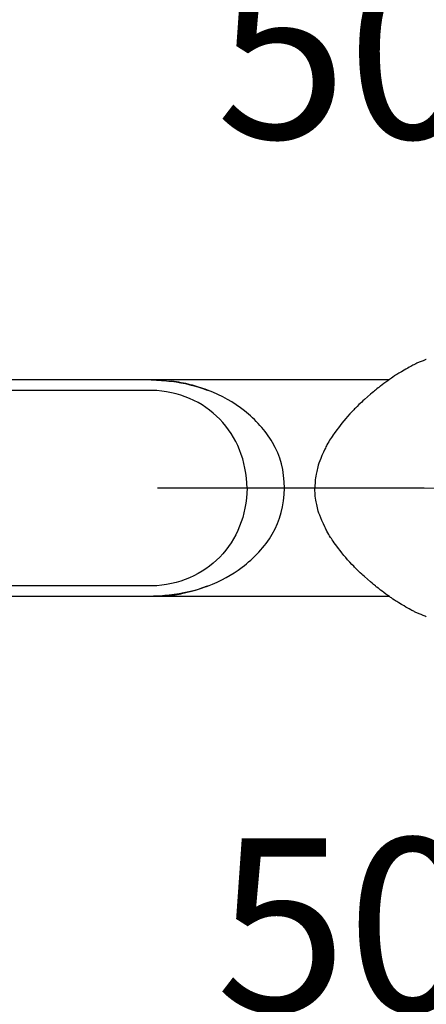
# Model space of a CAD drawing. Units: millimetres. Extents: x 6 to 291, y 4 to 413.
# Drawn here: x 105 to 119, y 341 to 376 of the extents above; entities that cross this region are included whole.
import ezdxf
from ezdxf.enums import TextEntityAlignment as Align
from ezdxf.lldxf.tags import DXFTag

# ---------------------------------------------------------------- set-up
doc = ezdxf.new("R2010")
doc.units = ezdxf.units.MM
for name, color, linetype in [('Layer20', 7, 'Continuous'), ('Layer21', 7, 'Continuous'), ('Layer22', 7, 'Continuous'), ('Layer3', 7, 'Continuous')]:
    doc.layers.add(name, color=color, linetype=linetype)
doc.styles.add('SEACAD_arial_ttf', font='arial.ttf')
tags = doc.linetypes.add('DASHDOT2', pattern=[12.7, 6.35, -3.175, 0, -3.175]).pattern_tags.tags
tags[10:11] = [DXFTag(74, 4), DXFTag(75, 0), DXFTag(340, '0'), DXFTag(46, 0.0), DXFTag(50, 0.0), DXFTag(44, 0.0), DXFTag(45, 0.0)]
tags[8:9] = [DXFTag(74, 4), DXFTag(75, 0), DXFTag(340, '0'), DXFTag(46, 0.0), DXFTag(50, 0.0), DXFTag(44, 0.0), DXFTag(45, 0.0)]
tags[6:7] = [DXFTag(74, 4), DXFTag(75, 0), DXFTag(340, '0'), DXFTag(46, 0.0), DXFTag(50, 0.0), DXFTag(44, 0.0), DXFTag(45, 0.0)]
tags[4:5] = [DXFTag(74, 4), DXFTag(75, 0), DXFTag(340, '0'), DXFTag(46, 0.0), DXFTag(50, 0.0), DXFTag(44, 0.0), DXFTag(45, 0.0)]
doc.dimstyles.new('$DDT_AUDIT_GENERATED_(CA6)', dxfattribs={"dimtxt": 6, "dimasz": 6, "dimexe": 3, "dimexo": 0, "dimgap": 3, "dimtad": 0, "dimtih": 1, "dimtoh": 1, "dimdec": 0, "dimlfac": 4, "dimtxsty": 'SEACAD_arial_ttf', "dimblk1": '_SE_FILLED', "dimblk2": '_SE_FILLED', "dimsah": 1, "dimcen": 3, "dimclrd": 136, "dimclre": 136, "dimclrt": 136, "dimadec": 0, "dimazin": 0, "dimtfac": 1, "dimtdec": 0, "dimtofl": 0, "dimtmove": 0, "dimatfit": 3, "dimfxl": 1, "dimtolj": 1, "dimarcsym": 0})

# ---------------------------------------------------------------- blocks, each defined once
blk = doc.blocks.new('DMBLK9')
at = {"layer": 'Layer3', "linetype": 'Continuous', "lineweight": 20}
for points in [[(154.8978728369611, 392.2763955382659), (151.2210470599996, 397.1221104338313), (153.1275422882933, 391.34584203739)], [(153.1275422882935, 327.2392751386945), (151.2210470599999, 321.4630067422531), (154.8978728369613, 326.3087216378187)]]:
    blk.add_hatch(color=136, dxfattribs=at).paths.add_polyline_path(points)
at = {"layer": 'Layer3', "color": 136, "linetype": 'Continuous', "lineweight": 20}
for radius, start, end in [(75.65910369157744, 4.1020280731, 30), (75.65910369157852, 330, 356.3717548288)]:
    blk.add_arc((85.6983412355, 359.292558588), radius, start, end, dxfattribs=at)
at = {"layer": 'Layer3', "color": 136, "linetype": 'Continuous', "lineweight": 20, "style": 'SEACAD_arial_ttf'}
blk.add_text('140°', height=6, dxfattribs=at).set_placement((152.0176707584, 362.6046615303), align=Align.TOP_LEFT)
blk = doc.blocks.new('_SE_FILLED')
at = {"color": 0}
blk.add_line((0, 0), (-1, 0), dxfattribs=at)
blk.add_solid([(0, 0), (-1, -0.1665), (-1, 0.1665), (0, 0)], dxfattribs=at)
blk = doc.blocks.new('DMBLK10')
at = {"layer": 'Layer3', "linetype": 'Continuous', "lineweight": 20}
for points in [[(113.4368467174042, 383.4301198421653), (108.4453331564596, 386.9064387306074), (112.0395803989394, 381.9991597082612)], [(119.9654334971817, 365.1881151208248), (121.4642102772731, 359.2928908836399), (121.9584130757332, 365.3555441177634)]]:
    blk.add_hatch(color=136, dxfattribs=at).paths.add_polyline_path(points)
at = {"layer": 'Layer3', "color": 136, "linetype": 'Continuous', "lineweight": 20}
for p, q in [((104.465170078, 382.0807472116), (110.354186515, 389.2208005498)), ((118.9304168279, 359.2928908836), (124.4642089064, 359.2928908836))]:
    blk.add_line(p, q, dxfattribs=at)
for radius, start, end in [(35.7941463589676, 34.37606848, 50.4846632412), (35.79414635896769, 0, 16.2398846574)]:
    blk.add_arc((85.6700639183, 359.2928908836), radius, start, end, dxfattribs=at)
at = {"layer": 'Layer3', "color": 136, "linetype": 'Continuous', "lineweight": 20, "style": 'SEACAD_arial_ttf'}
blk.add_text('50°', height=6, dxfattribs=at).set_placement((111.7272348901, 377.4030650388), align=Align.TOP_LEFT)
blk = doc.blocks.new('DMBLK14')
at = {"layer": 'Layer3', "linetype": 'Continuous', "lineweight": 20}
for points in [[(121.9584130757332, 353.2302376495164), (121.4642102772731, 359.2928908836399), (119.9654334971817, 353.397666646455)], [(112.2272182225283, 336.8063705076437), (108.6738436674651, 331.8694149766851), (113.636318689052, 335.3870622448687)]]:
    blk.add_hatch(color=136, dxfattribs=at).paths.add_polyline_path(points)
at = {"layer": 'Layer3', "color": 136, "linetype": 'Continuous', "lineweight": 20}
for p, q in [((118.9304168279, 359.2928908836), (124.4642089064, 359.2928908836)), ((105.030577436, 336.2126587745), (110.6018490743, 329.5709835711))]:
    blk.add_line(p, q, dxfattribs=at)
for radius, start, end in [(35.79414635896561, 343.7274311798, 360), (35.79414635896963, 309.9911114912, 325.5859052721)]:
    blk.add_arc((85.6700639183, 359.2928908836), radius, start, end, dxfattribs=at)
at = {"layer": 'Layer3', "color": 136, "linetype": 'Continuous', "lineweight": 20, "style": 'SEACAD_arial_ttf'}
blk.add_text('50°', height=6, dxfattribs=at).set_placement((111.7180996741, 347.1631147053), align=Align.TOP_LEFT)

msp = doc.modelspace()

# ---------------------------------------------------------------- linework, layer by layer
at = {"layer": 'Layer20', "color": 7, "linetype": 'DASHDOT2'}
msp.add_line((118.9304156057, 359.2928908836), (109.7042636932, 359.2928908836), dxfattribs=at)
at = {"layer": 'Layer20', "color": 7, "linetype": 'Continuous'}
msp.add_line((109.4972106203, 355.9025510943), (94.804323716, 355.9020139559), dxfattribs=at)
for points, knots in [([(109.481199468769, 363.0400887361854), (106.7953415442724, 363.0400918996764), (102.1381223025203, 363.04415436273), (97.55379604625885, 363.0340620804788), (94.91956729084563, 363.0447494431059)], [0, 0, 0, 0, 0.4999812568403811, 1, 1, 1, 1]), ([(111.4266198871417, 362.6879593794941), (111.2134386201203, 362.767144892182), (110.8242894538656, 362.8895464172197), (110.4250513418112, 362.965217900716), (110.1826100228531, 362.9953870578778)], [0, 0, 0, 0, 0.4814323839777685, 1, 1, 1, 1]), ([(109.497210620305, 362.6776263780231), (106.7545345943562, 362.6779344490639), (102.061702419008, 362.678405634776), (97.42390739813897, 362.6787764981669), (94.80443699043758, 362.6789575001009)], [0, 0, 0, 0, 0.5059254321373444, 1, 1, 1, 1]), ([(112.8044945993578, 359.2900887361661), (112.7831384207777, 360.2401841270157), (112.1028896378627, 361.9069911392934), (110.4441019785062, 362.6549428706213), (109.497210620305, 362.6776263780231)], [0, 0, 0, 0, 0.5000122857811381, 1, 1, 1, 1]), ([(114.1000193676413, 359.2900887361661), (114.087875758838, 359.894139167464), (113.8460908610682, 360.8450295015599), (112.7187813889493, 362.0689718306983), (111.9378804387441, 362.4816747164904), (111.4293693026642, 362.6868990995766)], [0, 0, 0, 0, 0.3598166899593378, 0.6745712861973124, 1, 1, 1, 1]), ([(112.8044946859973, 359.2900887361661), (112.7832578441629, 358.3399897133663), (112.1027977056755, 356.6733144768576), (110.4441041710684, 355.9250650004188), (109.497210620305, 355.9025510943092)], [0, 0, 0, 0, 0.5000122011910484, 1, 1, 1, 1]), ([(111.4293693026645, 355.8932783727558), (111.9013028115385, 356.0837407959842), (112.6881938288889, 356.4904936030564), (113.832697313513, 357.6963390508387), (114.0878003082138, 358.6822852210194), (114.1000193676414, 359.2900887361662)], [0, 0, 0, 0, 0.301880458725881, 0.6378756039724838, 1, 1, 1, 1]), ([(110.1030331366177, 355.5751022579844), (110.2985343836101, 355.5915949357364), (110.7367387511866, 355.6701155867704), (111.1398441427716, 355.7878909989838), (111.4266199604696, 355.8922181190974)], [0, 0, 0, 0, 0.3910078899604594, 1, 1, 1, 1]), ([(109.481199468769, 355.5400887361469), (106.5694940376281, 355.5400845351829), (101.9388519138072, 355.5352996949996), (97.33257578721467, 355.5466347319211), (94.91956691957628, 355.5354296267859)], [0, 0, 0, 0, 0.5421136086627418, 1, 1, 1, 1])]:
    msp.add_open_spline(points, degree=3, knots=knots, dxfattribs=at)
for points in [[(109.481199468769, 363.0400887361854), (109.7197728830101, 363.0358627189565), (109.9540573127497, 363.019450051595), (110.1827930019258, 362.9906565444196)], [(110.1827930019258, 362.9906565444196), (110.6188702671471, 362.935762645219), (111.0347799682531, 362.8358690964765), (111.4217928941265, 362.6896303021861)], [(111.4217928941265, 362.6896303021861), (111.4241650226404, 362.6887339568948), (111.4265360655417, 362.6878358704756), (111.4289060208204, 362.6869360426186)], [(111.4152651820218, 355.8880859934771), (111.0066308341832, 355.7343560935869), (110.5658893019054, 355.6321995127413), (110.1032902853731, 355.5800362730072)], [(111.4289060217144, 355.8932414248155), (111.4243630668845, 355.8915165495425), (111.4198161156009, 355.8897980731572), (111.4152651820218, 355.8880859934771)], [(110.1032902853731, 355.5800362730072), (109.8998629199171, 355.5570975505855), (109.6922087757313, 355.5438264911201), (109.481199468769, 355.5400887361469)]]:
    msp.add_open_spline(points, degree=3, dxfattribs=at)
at = {"layer": 'Layer21', "color": 7, "linetype": 'Continuous'}
for p, q in [((117.7159317215, 363.041800214), (96.9031346869, 363.041800214)), ((96.9032479986, 355.541800214), (117.7190005034, 355.541800214))]:
    msp.add_line(p, q, dxfattribs=at)
at = {"layer": 'Layer22', "color": 7, "linetype": 'Continuous'}
for points in [[(119.009951341, 363.7492423678), (118.9899511889, 363.7415717049), (118.9705912751, 363.7341039717), (118.8976585646, 363.7054984948), (118.8295549712, 363.6779129158), (118.7627258313, 363.6498130168), (118.7369522558, 363.638668866), (118.7103516541, 363.626948872), (118.6825436454, 363.614424726), (118.6530829323, 363.6008242875), (118.628622237, 363.5892601172), (118.6025167858, 363.5766419134), (118.5743812404, 363.5627254874), (118.5437324874, 363.5472024231), (118.5099534579, 363.5296760002), (118.4722415555, 363.5096266237), (118.421837917, 363.4821310108), (118.3654350254, 363.4506154802), (118.304362069, 363.4157857883), (118.2406247019, 363.3787836372), (118.1458838567, 363.3226933716), (118.0594285389, 363.2703880888), (118.0215041126, 363.2470661035), (117.9878265977, 363.2261220642), (117.9465895592, 363.2000948129), (117.9110041284, 363.1771802124), (117.8547431903, 363.1398320246), (117.7987564143, 363.101171703), (117.7677401323, 363.0791922637), (117.7323560867, 363.0537578803), (117.6762883131, 363.0129380543), (117.611243636, 362.9650650611), (117.5432649091, 362.9146089367), (117.479806822, 362.8671803507), (117.4269942509, 362.8274612764), (117.4055880494, 362.811285185), (117.3875811597, 362.7976329749), (117.3606889577, 362.7771209519), (117.3394381094, 362.7607019171), (117.3007377771, 362.7299699182), (117.2780079061, 362.7113860795), (117.2641352354, 362.699898662), (117.2473934163, 362.6859341142), (117.2192000516, 362.6622523645), (117.1823294023, 362.6310648978), (117.1360689385, 362.5916743372), (117.0807440269, 362.5442480359), (116.9751740334, 362.4528462232), (116.8659115241, 362.3567998839), (116.8159955653, 362.3122477213), (116.7718921907, 362.2723657662), (116.7204945523, 362.2250020166), (116.6779753477, 362.1848745256), (116.6146912972, 362.1231872121), (116.5567903622, 362.0646025002), (116.5268205729, 362.0336254404), (116.4943455217, 361.9997356937), (116.435441972, 361.9376961981), (116.3656768506, 361.8629805947), (116.2856555477, 361.7750741754), (116.2216916426, 361.7026890056), (116.1542965644, 361.6239262416), (116.08496753, 361.5396406144), (116.0237130087, 361.4619297266), (115.9637493811, 361.3830064161), (115.9064699686, 361.3051640029), (115.8217778377, 361.1859140174), (115.7847096395, 361.13219454), (115.7515664139, 361.0833663988), (115.7224409004, 361.0398138649), (115.6972680936, 361.001657806), (115.6612645243, 360.9460039895), (115.6315330973, 360.8983027337), (115.6005808158, 360.8458633671), (115.5693486721, 360.789169291), (115.5522482505, 360.7564280151), (115.5331347426, 360.7185350758), (115.5143610614, 360.6801744495), (115.4933897669, 360.6361960924), (115.4461745092, 360.5334417992), (115.3957535832, 360.4183065784), (115.355318424, 360.3214168304), (115.32014221, 360.2326002317), (115.2923516373, 360.1576218256), (115.2698707138, 360.0911819816), (115.2518237845, 360.0313293119), (115.2371230308, 359.9757543352), (115.2246577647, 359.9220942986), (115.2133006367, 359.8679427372), (115.2041163534, 359.8215562748), (115.1951367218, 359.7737050402), (115.1838759478, 359.7085483081), (115.1739283914, 359.6430247054), (115.1658427807, 359.5784469585), (115.1641921014, 359.5627781029), (115.162680165, 359.5472226318), (115.1566006977, 359.4650964661), (115.1528941745, 359.3814469575), (115.1502242327, 359.2921789773)], [(119.009951341, 354.8365922695), (118.9899511889, 354.8442629325), (118.9705912751, 354.8517306657), (118.8976585646, 354.8803361426), (118.8295549712, 354.9079217216), (118.7627258313, 354.9360216206), (118.7369522558, 354.9471657713), (118.7103516541, 354.9588857654), (118.6825436455, 354.9714099114), (118.6530829323, 354.9850103499), (118.628622237, 354.9965745202), (118.6025167858, 355.0091927239), (118.5743812404, 355.02310915), (118.5437324874, 355.0386322143), (118.509953458, 355.0561586372), (118.4722415555, 355.0762080137), (118.421837917, 355.1037036266), (118.3654350254, 355.1352191571), (118.304362069, 355.1700488491), (118.2406247019, 355.2070510002), (118.1458838567, 355.2631412658), (118.0594285389, 355.3154465486), (118.0215041126, 355.3387685338), (117.9878265977, 355.3597125732), (117.9465895592, 355.3857398244), (117.9110041284, 355.4086544249), (117.8547431903, 355.4460026127), (117.7987564143, 355.4846629344), (117.7677401323, 355.5066423737), (117.7323560867, 355.532076757), (117.6762883131, 355.572896583), (117.611243636, 355.6207695763), (117.5432649091, 355.6712257007), (117.479806822, 355.7186542866), (117.4269942509, 355.7583733609), (117.4055880494, 355.7745494523), (117.3875811597, 355.7882016625), (117.3606889577, 355.8087136855), (117.3394381094, 355.8251327203), (117.3007377771, 355.8558647192), (117.2780079061, 355.8744485578), (117.2641352354, 355.8859359753), (117.2473934163, 355.8999005231), (117.2192000516, 355.9235822728), (117.1823294023, 355.9547697396), (117.1360689385, 355.9941603002), (117.0807440269, 356.0415866015), (116.9751740334, 356.1329884142), (116.8659115241, 356.2290347535), (116.8159955653, 356.273586916), (116.7718921907, 356.3134688711), (116.7204945523, 356.3608326207), (116.6779753477, 356.4009601117), (116.6146912972, 356.4626474253), (116.5567903622, 356.5212321371), (116.5268205729, 356.552209197), (116.4943455217, 356.5860989437), (116.435441972, 356.6481384393), (116.3656768506, 356.7228540427), (116.2856555477, 356.810760462), (116.2216916426, 356.8831456318), (116.1542965644, 356.9619083957), (116.08496753, 357.046194023), (116.0237130087, 357.1239049108), (115.9637493811, 357.2028282213), (115.9064699686, 357.2806706344), (115.8217778377, 357.39992062), (115.7847096395, 357.4536400974), (115.7515664139, 357.5024682385), (115.7224409004, 357.5460207724), (115.6972680936, 357.5841768314), (115.6612645243, 357.6398306479), (115.6315330973, 357.6875319036), (115.6005808158, 357.7399712702), (115.5693486721, 357.7966653464), (115.5522482505, 357.8294066223), (115.5331347426, 357.8672995616), (115.5143610614, 357.9056601878), (115.4933897669, 357.9496385449), (115.4461745092, 358.0523928382), (115.3957535832, 358.167528059), (115.355318424, 358.2644178069), (115.32014221, 358.3532344056), (115.2923516373, 358.4282128118), (115.2698707138, 358.4946526558), (115.2518237845, 358.5545053255), (115.2371230308, 358.6100803022), (115.2246577647, 358.6637403388), (115.2133006367, 358.7178919002), (115.2041163534, 358.7642783626), (115.1951367218, 358.8121295972), (115.1838759478, 358.8772863293), (115.1739283914, 358.9428099319), (115.1658427807, 359.0073876788), (115.1641921014, 359.0230565344), (115.162680165, 359.0386120056), (115.1566006977, 359.1207381713), (115.1528941745, 359.2043876798), (115.1502242327, 359.2936556601)]]:
    msp.add_lwpolyline(points, dxfattribs=at)

# ---------------------------------------------------------------- dimensions: what is measured, and where the dimension line sits
at = {"layer": 'Layer3', "color": 136, "linetype": 'Continuous', "lineweight": 20}
for base, line1, line2, text, picture, middle in [((161.3574449271, 359.292558588), ((85.6983412355, 359.292558588), (152.6016982683, 397.9192297806)), ((85.6983412355, 359.292558588), (152.1779527807, 320.9105369668)), '\\A1;140° {}', 'DMBLK9', (161.3568011932, 359.6046615303)), ((118.0463070145, 374.5572217418), ((85.6700639183, 359.2928908836), (104.4651702468, 382.0807474163)), ((85.6700639183, 359.2928908836), (118.9304156057, 359.2928908836)), '\\A1;<>', 'DMBLK10', (118.1185392379, 374.4030650388)), ((118.1094040219, 344.1631147053), ((85.6639631856, 359.2928908836), (118.9304156057, 359.2928908836)), ((85.6639631856, 359.2928908836), (105.0305778398, 336.2126582931)), '\\A1;<>', 'DMBLK14', (118.1094040219, 344.1631147053))]:
    dim = msp.add_angular_dim_2l(base=base, line1=line1, line2=line2, text=text, dimstyle='$DDT_AUDIT_GENERATED_(CA6)', dxfattribs=at)
    dim.commit()
    dim.dimension.update_dxf_attribs({"geometry": picture, "text_midpoint": middle, "dimtype": 162})

doc.saveas('drawing.dxf')
